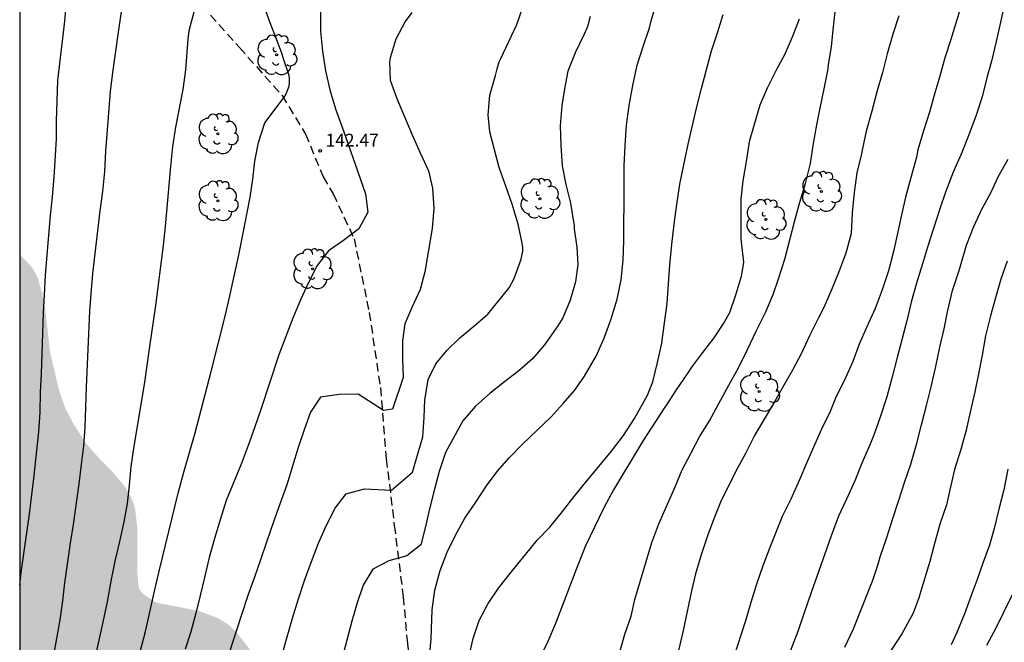
# Model space of a CAD drawing. Units: metres. Extents: x 588344 to 588694, y 4790289 to 4790540.
# Drawn here: x 588344 to 588402, y 4790418 to 4790455 of the extents above; entities that cross this region are included whole.
import ezdxf

# ---------------------------------------------------------------- set-up
doc = ezdxf.new("R2010")
doc.units = ezdxf.units.M
doc.linetypes.add('TRAZOS_NORMALES', pattern=[0.75, 0.5, -0.25])
for name, color, linetype in [('010106', 9, 'Continuous'), ('020104', 34, 'Continuous'), ('020204', 9, 'Continuous'), ('020308', 9, 'Continuous'), ('060128', 7, 'TRAZOS_NORMALES'), ('100202', 3, 'Continuous'), ('990504', 63, 'Continuous')]:
    doc.layers.add(name, color=color, linetype=linetype)
doc.layers.add('020105', color=24, linetype='Continuous', lineweight=30)
doc.styles.add('ARIAL', font='ARIAL.TTF', dxfattribs={"height": 1})

# ---------------------------------------------------------------- blocks, each defined once
blk = doc.blocks.new('COTAPU')
blk.add_circle((0, 0), 0.075)
blk = doc.blocks.new('ARBOL')
blk.add_circle((0, 0), 0.0587)
for centre, radius, start, end in [((0.097, 0.97), 0.21, 23.15651, 160.46651), ((-0.564, 0.381), 0.532, 92.28, 254.58), ((-0.28, 0.855), 0.3, 359.28777, 173.60777), ((0.438, 0.881), 0.24, 301.57804, 139.32804), ((0.656, 0.288), 0.443, 319.85562, 114.76562), ((-0.091, 0.321), 0.12, 119.14, 310.56), ((0.819, -0.249), 0.383, 235.52754, 62.02753), ((-0.556, -0.339), 0.555, 142.64, 266.54), ((-0.039, -0.384), 0.21, 189.64, 323.88), ((-0.301, -0.676), 0.45, 213.78, 295.32), ((0.299, -0.624), 0.532, 224.67, 0.24)]:
    blk.add_arc(centre, radius, start, end)

msp = doc.modelspace()

# ---------------------------------------------------------------- hatches: boundary and pattern name
at = {"layer": '990504'}
msp.add_hatch(color=256, dxfattribs=at).paths.add_polyline_path([(588441.477, 4790290.205), (588343.9, 4790290.207), (588343.903, 4790440.842), (588344.676, 4790440.02), (588344.968, 4790439.444), (588345.22, 4790438.552), (588345.432, 4790437.344), (588345.688, 4790435.092), (588346.196, 4790432.92), (588346.568, 4790431.82), (588347.056, 4790430.892), (588347.752, 4790429.784), (588348.432, 4790429.004), (588349.344, 4790428.068), (588350.08, 4790427.204), (588350.452, 4790426.552), (588350.592, 4790426.2), (588350.688, 4790425.84), (588350.804, 4790424.784), (588350.804, 4790422.22), (588350.896, 4790421.232), (588351.024, 4790421.028), (588351.196, 4790420.864), (588351.824, 4790420.428), (588352.028, 4790420.348), (588354.416, 4790419.892), (588355.576, 4790419.448), (588356.156, 4790419.084), (588356.416, 4790418.86), (588356.696, 4790418.556), (588357.924, 4790416.976), (588358.536, 4790416.104), (588358.952, 4790415.192), (588359.619, 4790413.232), (588361.131, 4790409.209), (588361.527, 4790408.061), (588361.903, 4790406.785), (588361.987, 4790406.069), (588361.955, 4790405.053), (588361.795, 4790404.429), (588361.475, 4790403.817), (588360.103, 4790402.049), (588359.319, 4790401.193), (588358.595, 4790400.541), (588358.263, 4790400.329), (588357.187, 4790399.829), (588356.123, 4790399.261), (588355.291, 4790398.585), (588355.007, 4790398.273), (588354.935, 4790398.041), (588354.987, 4790397.797), (588355.083, 4790397.621), (588355.403, 4790397.249), (588355.623, 4790397.085), (588356.163, 4790396.817), (588356.743, 4790396.665), (588357.291, 4790396.665), (588357.871, 4790396.733), (588359.115, 4790396.957), (588360.027, 4790396.937), (588360.307, 4790396.873), (588360.559, 4790396.757), (588361.043, 4790396.421), (588362.195, 4790395.365), (588363.019, 4790394.505), (588363.623, 4790393.989), (588363.827, 4790393.901), (588364.267, 4790393.809), (588365.203, 4790393.885), (588365.435, 4790393.993), (588365.643, 4790394.157), (588367.343, 4790395.977), (588367.563, 4790396.157), (588368.531, 4790396.769), (588370.107, 4790397.453), (588374.199, 4790398.325), (588374.875, 4790398.569), (588375.487, 4790398.916), (588375.863, 4790399.24), (588376.171, 4790399.624), (588376.671, 4790400.72), (588377.167, 4790401.532), (588377.955, 4790402.336), (588378.619, 4790402.716), (588379.727, 4790403.104), (588380.935, 4790403.336), (588382.031, 4790403.432), (588384.375, 4790403.82), (588385.267, 4790403.912), (588386.362, 4790403.912), (588387.358, 4790403.868), (588387.61, 4790403.792), (588387.858, 4790403.68), (588388.318, 4790403.356), (588389.082, 4790402.536), (588390.11, 4790400.868), (588390.45, 4790400.48), (588391.254, 4790399.776), (588391.71, 4790399.452), (588392.682, 4790398.864), (588393.722, 4790398.38), (588394.178, 4790398.072), (588394.978, 4790397.312), (588396.474, 4790395.4), (588396.718, 4790394.972), (588396.95, 4790394.212), (588396.906, 4790393.144), (588396.322, 4790390.7), (588395.026, 4790387.832), (588394.154, 4790386.416), (588393.862, 4790385.688), (588393.734, 4790384.984), (588393.722, 4790384.165), (588393.754, 4790383.809), (588393.902, 4790383.465), (588394.378, 4790382.717), (588394.53, 4790382.545), (588396.95, 4790380.597), (588397.41, 4790380.357), (588398.426, 4790380.041), (588398.922, 4790379.965), (588399.662, 4790380.021), (588399.914, 4790380.092), (588400.586, 4790380.412), (588401.186, 4790380.872), (588401.486, 4790381.264), (588401.974, 4790382.336), (588402.666, 4790384.212), (588402.798, 4790384.428), (588403.11, 4790384.792), (588403.486, 4790385.068), (588403.918, 4790385.236), (588404.962, 4790385.204), (588405.474, 4790385.044), (588406.562, 4790384.464), (588409.565, 4790382.436), (588411.409, 4790380.888), (588412.349, 4790380.016), (588413.173, 4790379.144), (588413.913, 4790378.176), (588414.249, 4790377.668), (588415.065, 4790375.64), (588415.337, 4790375.148), (588415.669, 4790374.696), (588416.617, 4790373.792), (588416.949, 4790373.42), (588417.165, 4790373), (588417.237, 4790372.768), (588417.253, 4790372.52), (588417.221, 4790371.44), (588416.973, 4790370.356), (588416.673, 4790369.312), (588416.649, 4790368.804), (588416.713, 4790368.3), (588416.821, 4790368.056), (588417.133, 4790367.68), (588417.385, 4790367.508), (588417.809, 4790367.368), (588418.241, 4790367.356), (588418.677, 4790367.404), (588419.121, 4790367.58), (588419.745, 4790367.996), (588420.565, 4790368.684), (588421.253, 4790369.332), (588423.021, 4790370.82), (588424.121, 4790371.46), (588425.297, 4790372.028), (588426.345, 4790372.44), (588427.305, 4790372.74), (588428.289, 4790372.916), (588429.293, 4790372.908), (588429.545, 4790372.872), (588430.625, 4790372.58), (588431.389, 4790372.236), (588431.821, 4790371.9), (588432.552, 4790371.096), (588433.532, 4790369.792), (588434.396, 4790369.048), (588435.412, 4790368.384), (588436.22, 4790368.1), (588436.764, 4790368.092), (588437.276, 4790368.204), (588438.332, 4790368.536), (588438.844, 4790368.6), (588439.332, 4790368.572), (588439.576, 4790368.516), (588440.064, 4790368.304), (588440.284, 4790368.16), (588440.632, 4790367.796), (588440.888, 4790367.372), (588441.032, 4790366.9), (588441.152, 4790365.496), (588441.348, 4790365.112), (588441.488, 4790364.956), (588441.652, 4790364.848), (588442.056, 4790364.864), (588442.288, 4790364.952), (588443.304, 4790365.464), (588444.28, 4790365.896), (588444.708, 4790365.928), (588444.9, 4790365.904), (588445.076, 4790365.832), (588445.276, 4790365.632), (588445.432, 4790365.248), (588445.408, 4790364.592), (588445.248, 4790364.128), (588444.68, 4790363.04), (588444.364, 4790362.116), (588444.236, 4790361.488), (588444.272, 4790361.06), (588444.348, 4790360.904), (588444.604, 4790360.612), (588445.108, 4790360.184), (588445.64, 4790359.776), (588445.84, 4790359.684), (588446.752, 4790359.448), (588448.956, 4790359.428), (588449.388, 4790359.3), (588450.012, 4790358.908), (588450.388, 4790358.548), (588450.704, 4790358.112), (588451.132, 4790357.136), (588451.18, 4790356.896), (588451.196, 4790356.368), (588451.136, 4790355.516), (588450.788, 4790354.292), (588450.06, 4790352.168), (588449.772, 4790351), (588449.724, 4790350.712), (588449.704, 4790350.14), (588449.868, 4790349.24), (588450.124, 4790348.652), (588450.483, 4790348.132), (588451.423, 4790347.168), (588452.215, 4790346.536), (588453.359, 4790345.888), (588453.951, 4790345.644), (588455.099, 4790345.268), (588456.243, 4790344.78), (588456.555, 4790344.476), (588456.587, 4790344.256), (588456.491, 4790344.008), (588456.155, 4790343.636), (588455.683, 4790343.292), (588454.619, 4790342.664), (588451.651, 4790341.116), (588450.723, 4790340.565), (588449.735, 4790339.769), (588449.359, 4790339.321), (588448.767, 4790338.373), (588448.687, 4790337.857), (588448.655, 4790335.353), (588448.511, 4790334.289), (588448.335, 4790333.497), (588448.099, 4790333.049), (588447.787, 4790332.693), (588447.611, 4790332.581), (588447.415, 4790332.517), (588445.875, 4790332.197), (588445.055, 4790332.189), (588442.259, 4790332.585), (588440.763, 4790332.577), (588440.351, 4790332.445), (588439.659, 4790332.013), (588439.467, 4790331.805), (588438.179, 4790330.085), (588437.255, 4790329.021), (588436.899, 4790328.413), (588436.391, 4790327.337), (588436.243, 4790326.693), (588436.199, 4790326.049), (588436.199, 4790324.817), (588435.879, 4790323.033), (588435.399, 4790319.613), (588435.395, 4790318.241), (588435.483, 4790317.55), (588435.715, 4790316.986), (588436.139, 4790316.526), (588436.391, 4790316.314), (588437.427, 4790315.606), (588438.223, 4790315.114), (588439.023, 4790314.494), (588439.451, 4790313.946), (588439.975, 4790313.07), (588440.139, 4790312.486), (588440.075, 4790311.582), (588439.811, 4790310.59), (588439.379, 4790309.378), (588439.355, 4790309.05), (588439.415, 4790308.406), (588439.667, 4790307.758), (588440.499, 4790306.446), (588440.739, 4790306.17), (588441.191, 4790305.806), (588441.751, 4790305.574), (588442.847, 4790305.294), (588443.195, 4790305.226), (588444.871, 4790305.106), (588445.171, 4790305.022), (588446.051, 4790304.694), (588446.567, 4790304.39), (588447.019, 4790303.986), (588447.211, 4790303.726), (588447.323, 4790303.442), (588447.355, 4790303.106), (588447.259, 4790302.382), (588446.791, 4790301.014), (588446.687, 4790300.458), (588446.739, 4790300.182), (588446.883, 4790299.93), (588447.087, 4790299.79), (588448.722, 4790299.422), (588449.022, 4790299.322), (588449.27, 4790299.178), (588449.658, 4790298.814), (588449.962, 4790298.374), (588450.022, 4790298.142), (588450.01, 4790297.906), (588449.878, 4790297.422), (588448.89, 4790295.294), (588448.47, 4790294.106), (588448.174, 4790293.602), (588447.106, 4790292.518), (588446.378, 4790291.97), (588445.91, 4790291.718), (588444.514, 4790291.19), (588443.538, 4790290.898), (588442.378, 4790290.61)])

# ---------------------------------------------------------------- linework, layer by layer
at = {"layer": '010106', "flags": 128}
msp.add_lwpolyline([(588343.9, 4790290.207), (588693.89, 4790290.2), (588693.896, 4790540.193), (588343.906, 4790540.2)], close=True, dxfattribs=at)
at = {"layer": '020104', "flags": 128}
for points, elevation in [([(588343.903, 4790421.408), (588343.993, 4790422.152), (588344.476, 4790425.569), (588344.752, 4790427.843), (588345.028, 4790430.41), (588345.098, 4790431.572), (588345.122, 4790432.741), (588345.175, 4790433.826), (588345.303, 4790437.378), (588345.357, 4790438.454), (588345.426, 4790439.605), (588345.511, 4790440.805), (588345.717, 4790443.131), (588345.827, 4790444.228), (588345.932, 4790445.386), (588346.063, 4790447.635), (588346.072, 4790448.67), (588346.093, 4790449.866), (588346.139, 4790451.064), (588346.558, 4790454.544), (588346.645, 4790455.686)], 139), ([(588350.998, 4790417.563), (588351.295, 4790418.681), (588351.822, 4790421.051), (588352.093, 4790422.216), (588353.224, 4790426.892), (588353.536, 4790428.051), (588354.2, 4790430.354), (588355.141, 4790433.959), (588355.992, 4790437.292), (588356.25, 4790438.404), (588356.751, 4790440.723), (588356.994, 4790441.891), (588357.441, 4790444.198), (588357.605, 4790445.253), (588357.723, 4790446.325), (588357.934, 4790447.422), (588358.303, 4790448.563), (588358.973, 4790449.462), (588359.486, 4790450.151), (588359.576, 4790450.343), (588359.726, 4790450.73), (588359.754, 4790450.941), (588359.752, 4790451.157), (588359.722, 4790451.355), (588359.377, 4790452.4), (588359.311, 4790452.6), (588359.026, 4790453.39), (588358.615, 4790454.439), (588358.223, 4790455.519)], 142), ([(588367.98, 4790417.161), (588368.081, 4790418.248), (588368.131, 4790419.956), (588368.293, 4790421.099), (588368.608, 4790422.269), (588369.02, 4790423.34), (588369.488, 4790424.291), (588370.055, 4790425.33), (588370.696, 4790426.28), (588371.328, 4790427.235), (588371.953, 4790428.078), (588372.652, 4790428.883), (588373.424, 4790429.673), (588374.285, 4790430.493), (588375.119, 4790431.302), (588375.835, 4790432.07), (588376.491, 4790432.845), (588377.086, 4790433.69), (588377.785, 4790434.892), (588378.253, 4790435.97), (588378.65, 4790437.057), (588378.991, 4790438.201), (588379.226, 4790439.345), (588379.352, 4790440.492), (588379.392, 4790441.629), (588379.399, 4790442.739), (588379.4, 4790443.739), (588379.401, 4790444.875), (588379.419, 4790446.047), (588379.468, 4790447.239), (588379.552, 4790448.443), (588379.702, 4790449.592), (588379.92, 4790450.763), (588380.177, 4790451.966), (588380.52, 4790453.053), (588380.901, 4790454.153), (588380.992, 4790454.575), (588381.3, 4790455.622)], 147), ([(588399.275, 4790455.727), (588398.946, 4790454.629), (588398.594, 4790453.47), (588398.254, 4790452.388), (588397.962, 4790451.323), (588397.66, 4790450.337), (588397.347, 4790449.195), (588397.001, 4790448.095), (588396.667, 4790446.983), (588396.576, 4790446.544), (588396.273, 4790445.423), (588395.959, 4790444.274), (588395.705, 4790443.163), (588395.48, 4790442.17), (588395.238, 4790441.016), (588394.941, 4790439.874), (588394.57, 4790438.76), (588394.158, 4790437.657), (588393.664, 4790436.586), (588393.216, 4790435.558), (588392.834, 4790434.539), (588392.351, 4790433.45), (588391.866, 4790432.493), (588391.511, 4790431.607), (588391.008, 4790430.56), (588390.523, 4790429.502), (588390.144, 4790428.6), (588389.681, 4790427.548), (588389.199, 4790426.446), (588388.93, 4790425.905), (588388.698, 4790425.437), (588387.961, 4790423.608), (588387.559, 4790422.546), (588387.182, 4790421.468), (588386.851, 4790420.385), (588386.529, 4790419.301), (588385.807, 4790417.066)], 152), ([(588401.737, 4790455.472), (588401.519, 4790454.492), (588401.257, 4790453.352), (588400.988, 4790452.2), (588400.719, 4790451.225), (588400.432, 4790450.097), (588400.082, 4790449.021), (588399.655, 4790447.861), (588399.202, 4790446.735), (588398.746, 4790445.664), (588398.289, 4790444.489), (588397.962, 4790443.51), (588397.595, 4790442.422), (588397.227, 4790441.255), (588396.926, 4790440.276), (588396.578, 4790439.141), (588396.268, 4790438.031), (588396.027, 4790437.021), (588395.746, 4790435.905), (588395.442, 4790434.773), (588395.137, 4790433.566), (588394.838, 4790432.477), (588394.473, 4790431.342), (588394.09, 4790430.277), (588393.859, 4790429.687), (588393.375, 4790428.574), (588392.958, 4790427.538), (588392.463, 4790426.453), (588392.004, 4790425.457), (588391.57, 4790424.299), (588391.414, 4790423.852), (588390.385, 4790420.971), (588389.998, 4790419.839), (588389.619, 4790418.687), (588389.187, 4790417.569)], 153), ([(588354.128, 4790455.078), (588353.837, 4790453.981), (588353.781, 4790453.484), (588353.637, 4790451.689), (588353.493, 4790450.522), (588353.047, 4790448.307), (588352.88, 4790447.175), (588352.767, 4790446.013), (588352.452, 4790442.478), (588352.337, 4790441.372), (588351.877, 4790437.844), (588351.518, 4790435.422), (588351.369, 4790434.31), (588351.209, 4790433.193), (588350.602, 4790429.563), (588350.434, 4790428.371), (588350.328, 4790427.26), (588350.209, 4790426.206), (588350.024, 4790425.115), (588349.768, 4790423.968), (588349.499, 4790422.811), (588349.253, 4790421.633), (588349.035, 4790420.418), (588348.787, 4790419.229), (588348.014, 4790415.789)], 141), ([(588361.574, 4790455.121), (588361.571, 4790453.967), (588361.69, 4790452.782), (588361.866, 4790451.637), (588362.116, 4790450.514), (588362.445, 4790449.39), (588362.836, 4790448.312), (588363.218, 4790447.249), (588363.59, 4790446.194), (588363.754, 4790445.759), (588364.208, 4790444.401), (588364.343, 4790443.322), (588363.83, 4790442.345), (588362.924, 4790441.665), (588362.044, 4790441.053), (588361.378, 4790440.185), (588360.867, 4790439.189), (588360.404, 4790438.161), (588359.936, 4790437.093), (588359.544, 4790436.016), (588359.131, 4790434.93), (588358.059, 4790431.719), (588357.693, 4790430.656), (588357.312, 4790429.604), (588356.903, 4790428.515), (588356.03, 4790426.377), (588355.67, 4790425.242), (588355.338, 4790424.143), (588355.033, 4790423.025), (588354.75, 4790421.856), (588354.506, 4790420.802), (588354.25, 4790419.757), (588353.952, 4790418.666), (588353.616, 4790417.638)], 143), ([(588366.944, 4790455.047), (588366.543, 4790454.527), (588366.006, 4790453.48), (588365.657, 4790452.386), (588365.615, 4790452.157), (588365.659, 4790451.084), (588366.053, 4790449.996), (588366.526, 4790448.894), (588366.95, 4790447.873), (588367.422, 4790446.8), (588367.92, 4790445.76), (588368.143, 4790444.726), (588368.23, 4790443.564), (588368.138, 4790442.364), (588367.705, 4790439.805), (588367.428, 4790438.78), (588366.949, 4790437.754), (588366.525, 4790436.767), (588366.392, 4790435.755), (588366.391, 4790434.716), (588366.434, 4790433.602), (588365.798, 4790431.745), (588365.268, 4790431.656), (588363.788, 4790432.619), (588362.674, 4790432.601), (588361.58, 4790432.449), (588360.978, 4790431.565), (588360.607, 4790430.532), (588360.268, 4790429.486), (588359.926, 4790428.396), (588359.59, 4790427.295), (588359.211, 4790426.211), (588358.802, 4790425.114), (588358.419, 4790423.991), (588358.054, 4790422.891), (588357.701, 4790421.867), (588357.3, 4790420.785), (588356.926, 4790419.652), (588356.228, 4790417.473)], 144), ([(588377.416, 4790454.822), (588377.293, 4790454.369), (588377.237, 4790454.167), (588377.059, 4790453.774), (588376.531, 4790452.684), (588376.108, 4790451.607), (588375.912, 4790450.578), (588375.741, 4790449.592), (588375.657, 4790448.421), (588375.683, 4790447.237), (588375.762, 4790446.038), (588375.987, 4790444.941), (588376.256, 4790443.845), (588376.437, 4790442.76), (588376.464, 4790442.561), (588376.471, 4790442.35), (588376.637, 4790441.271), (588376.697, 4790440.25), (588376.548, 4790439.234), (588376.239, 4790438.149), (588375.81, 4790437.118), (588375.521, 4790436.645), (588374.733, 4790435.516), (588374.015, 4790434.708), (588373.214, 4790433.996), (588372.38, 4790433.36), (588371.537, 4790432.682), (588370.672, 4790431.912), (588369.933, 4790431.053), (588368.921, 4790429.192), (588368.542, 4790428.087), (588368.261, 4790427.04), (588368.001, 4790425.965), (588367.741, 4790424.843), (588367.468, 4790423.766), (588366.651, 4790423.116), (588365.576, 4790422.839), (588364.645, 4790422.335), (588364.086, 4790421.406), (588363.724, 4790420.369), (588363.41, 4790419.283), (588362.833, 4790417.044)], 146), ([(588370.284, 4790417.148), (588370.541, 4790418.276), (588370.897, 4790419.331), (588371.411, 4790420.32), (588372.032, 4790421.221), (588372.854, 4790422.269), (588373.63, 4790423.232), (588374.306, 4790424.04), (588375.037, 4790424.805), (588375.794, 4790425.737), (588376.472, 4790426.608), (588377.162, 4790427.459), (588378.671, 4790429.285), (588379.371, 4790430.194), (588380.026, 4790431.203), (588380.781, 4790432.571), (588381.09, 4790433.36), (588381.363, 4790434.477), (588381.616, 4790435.627), (588381.782, 4790436.815), (588381.93, 4790437.961), (588382.008, 4790439.109), (588382.09, 4790440.232), (588382.21, 4790441.413), (588382.351, 4790442.625), (588382.503, 4790443.776), (588382.671, 4790444.966), (588382.905, 4790446.094), (588383.17, 4790447.313), (588383.422, 4790448.405), (588383.665, 4790449.433), (588383.962, 4790450.58), (588384.228, 4790451.626), (588384.548, 4790452.793), (588384.893, 4790453.851), (588385.222, 4790454.931)], 148), ([(588389.685, 4790454.666), (588389.275, 4790453.608), (588388.847, 4790452.61), (588388.317, 4790451.618), (588387.804, 4790450.618), (588387.386, 4790449.607), (588387.048, 4790448.482), (588386.759, 4790447.445), (588386.582, 4790446.308), (588386.382, 4790445.172), (588386.271, 4790444.078), (588386.269, 4790442.978), (588386.27, 4790441.79), (588386.275, 4790441.575), (588386.412, 4790440.383), (588386.285, 4790439.547), (588385.942, 4790438.437), (588385.595, 4790437.402), (588385.276, 4790436.852), (588384.679, 4790435.944), (588384.017, 4790435.072), (588383.369, 4790434.21), (588383.103, 4790433.824), (588382.457, 4790432.887), (588381.849, 4790431.932), (588381.769, 4790431.805), (588380.523, 4790429.911), (588378.774, 4790427.012), (588378.221, 4790425.948), (588377.135, 4790423.719), (588376.678, 4790422.581), (588375.369, 4790419.152), (588374.928, 4790418.086), (588374.422, 4790417.024)], 149), ([(588395.538, 4790454.855), (588395.195, 4790453.784), (588394.861, 4790452.629), (588394.583, 4790451.536), (588394.261, 4790450.394), (588393.952, 4790449.26), (588393.633, 4790448.087), (588393.386, 4790446.964), (588393.354, 4790446.75), (588393.075, 4790445.632), (588392.919, 4790444.472), (588392.808, 4790443.276), (588392.75, 4790442.074), (588392.43, 4790440.911), (588392.017, 4790439.817), (588391.584, 4790438.749), (588391.136, 4790437.709), (588390.827, 4790437.109), (588390.32, 4790436.088), (588389.801, 4790435.002), (588389.307, 4790434.039), (588388.773, 4790433.116), (588388.236, 4790432.175), (588387.643, 4790431.149), (588387.071, 4790430.195), (588386.532, 4790429.133), (588386.062, 4790428.275), (588385.111, 4790426.382), (588384.668, 4790425.301), (588384.309, 4790424.305), (588383.925, 4790423.189), (588383.608, 4790422.076), (588383.359, 4790421.064), (588382.882, 4790418.733), (588382.61, 4790417.57)], 151), ([(588392.378, 4790417.748), (588392.872, 4790418.837), (588394.024, 4790421.695), (588394.328, 4790422.64), (588394.449, 4790423.057), (588394.848, 4790424.211), (588395.185, 4790425.314), (588395.554, 4790426.402), (588395.903, 4790427.492), (588396.242, 4790428.502), (588396.585, 4790429.666), (588396.873, 4790430.832), (588397.175, 4790431.95), (588397.447, 4790433.054), (588397.71, 4790434.243), (588397.944, 4790435.384), (588398.199, 4790436.471), (588398.41, 4790437.467), (588398.693, 4790438.709), (588399.063, 4790439.841), (588399.406, 4790440.976), (588399.528, 4790441.386), (588399.951, 4790442.475), (588400.414, 4790443.489), (588400.923, 4790444.427), (588401.401, 4790445.429), (588401.958, 4790446.429)], 154), ([(588401.944, 4790428.221), (588401.712, 4790427.01), (588401.431, 4790425.95), (588401.136, 4790424.738), (588400.868, 4790423.754), (588400.479, 4790422.684), (588400.143, 4790421.725), (588399.802, 4790420.784), (588399.403, 4790419.721), (588398.958, 4790418.622), (588398.625, 4790417.891)], 156), ([(588400.707, 4790417.879), (588401.267, 4790418.901), (588401.708, 4790419.817), (588402.213, 4790420.849)], 157)]:
    msp.add_lwpolyline(points, dxfattribs=dict(at, elevation=elevation))
at = {"layer": '020105', "flags": 128}
for points, elevation in [([(588358.971, 4790416.063), (588359.611, 4790418.372), (588359.927, 4790419.471), (588360.261, 4790420.538), (588360.639, 4790421.68), (588361.036, 4790422.798), (588361.46, 4790423.877), (588361.917, 4790424.925), (588362.437, 4790425.925), (588363.084, 4790426.765), (588364.151, 4790427.068), (588365.739, 4790426.98), (588366.973, 4790428.038), (588367.575, 4790430.116), (588367.657, 4790431.266), (588367.703, 4790432.276), (588367.893, 4790433.483), (588368.353, 4790434.405), (588369, 4790435.189), (588369.763, 4790435.932), (588370.587, 4790436.618), (588371.4, 4790437.333), (588372.652, 4790438.868), (588372.956, 4790439.425), (588373.359, 4790440.554), (588373.452, 4790441.021), (588373.449, 4790441.249), (588373.414, 4790441.498), (588373.174, 4790442.619), (588372.826, 4790443.787), (588372.449, 4790444.858), (588372.073, 4790445.951), (588371.791, 4790446.977), (588371.522, 4790448.039), (588371.43, 4790449.048), (588371.518, 4790450.197), (588371.843, 4790451.348), (588371.944, 4790451.744), (588372.062, 4790452.153), (588372.161, 4790452.343), (588372.634, 4790453.353), (588373.099, 4790454.351), (588373.446, 4790455.303)], 145), ([(588379.127, 4790417.401), (588379.45, 4790418.514), (588379.816, 4790419.582), (588380.044, 4790420.556), (588380.696, 4790422.783), (588381.044, 4790423.911), (588381.453, 4790425.002), (588382.406, 4790427.187), (588382.824, 4790428.183), (588383.336, 4790429.186), (588383.826, 4790430.123), (588384.414, 4790431.051), (588384.971, 4790432.081), (588385.553, 4790433.158), (588386.132, 4790434.176), (588386.652, 4790435.253), (588387.174, 4790436.371), (588387.718, 4790437.418), (588388.17, 4790438.48), (588388.494, 4790439.459), (588388.85, 4790440.551), (588389.141, 4790441.697), (588389.435, 4790442.834), (588389.734, 4790443.907), (588390.071, 4790444.998), (588390.351, 4790446.173), (588390.537, 4790447.36), (588390.737, 4790448.457), (588390.928, 4790449.44), (588391.175, 4790450.666), (588391.39, 4790451.739), (588391.422, 4790451.991), (588391.582, 4790453.038), (588391.689, 4790454.042), (588391.82, 4790455.272)], 150), ([(588345.672, 4790416.016), (588346.091, 4790418.257), (588346.275, 4790419.366), (588346.433, 4790420.471), (588346.561, 4790421.54), (588346.888, 4790423.868), (588347.059, 4790424.971), (588347.39, 4790427.359), (588347.535, 4790428.498), (588347.66, 4790429.59), (588347.746, 4790430.676), (588347.795, 4790431.868), (588347.824, 4790433.034), (588348.029, 4790437.505), (588348.097, 4790438.531), (588348.188, 4790439.719), (588348.627, 4790443.392), (588348.775, 4790444.528), (588348.895, 4790445.709), (588348.956, 4790446.909), (588349.243, 4790450.42), (588349.377, 4790451.536), (588349.702, 4790453.903), (588349.88, 4790455.095)], 140), ([(588401.913, 4790440.442), (588401.536, 4790439.377), (588401.216, 4790438.295), (588400.931, 4790437.221), (588400.63, 4790436.058), (588400.443, 4790434.922), (588400.227, 4790433.811), (588400.017, 4790432.753), (588399.734, 4790431.57), (588399.503, 4790430.513), (588399.178, 4790429.365), (588398.818, 4790428.205), (588398.542, 4790427.011), (588398.336, 4790426.126), (588397.945, 4790424.979), (588397.623, 4790423.773), (588397.362, 4790422.8), (588397.081, 4790421.825), (588396.725, 4790420.664), (588396.381, 4790419.747), (588395.723, 4790418.547), (588395.09, 4790417.579)], 155)]:
    msp.add_lwpolyline(points, dxfattribs=dict(at, elevation=elevation))
at = {"layer": '060128'}
msp.add_polyline3d([(588343.904, 4790473.71, 137.365), (588344.088, 4790473.316, 137.424), (588347.148, 4790467.12, 138.64), (588349.404, 4790462.656, 139.528), (588351.36, 4790459.312, 140.032), (588353.6, 4790456.576, 140.66), (588356.811, 4790452.996, 141.54), (588359.319, 4790450.168, 142.02), (588360.695, 4790447.908, 142.288), (588361.719, 4790445.392, 142.688), (588362.319, 4790444.4, 142.728), (588363.543, 4790441.761, 142.932), (588364.435, 4790437.421, 143.304), (588365.087, 4790433.009, 143.776), (588365.435, 4790428.821, 144.588), (588365.907, 4790424.913, 145.532), (588366.43, 4790420.717, 146.512), (588366.674, 4790417.961, 146.768), (588367.25, 4790413.517, 147.312), (588368.046, 4790406.945, 147.972), (588368.794, 4790403.382, 148.396), (588369.578, 4790400.082, 148.72)], dxfattribs=at)

# ---------------------------------------------------------------- block references
at = {"layer": '020204', "rotation": 359.9987685839998}
msp.add_blockref('COTAPU', (588361.555, 4790446.923, 142.47), dxfattribs=at)
at = {"layer": '100202', "rotation": 359.9987685839998}
for p in [(588358.994, 4790452.562, 145.255), (588355.538, 4790447.923, 144.423), (588390.993, 4790444.53, 153.831), (588355.538, 4790443.987, 144.967), (588374.45, 4790444.114, 147.815), (588387.729, 4790442.898, 153.319), (588361.106, 4790439.987, 146.279), (588387.345, 4790432.786, 152.967)]:
    msp.add_blockref('ARBOL', p, dxfattribs=at)

# ---------------------------------------------------------------- texts
at = {"layer": '020308', "style": 'ARIAL'}
msp.add_text('142.47', height=0.75, rotation=359.99877, dxfattribs=at).set_placement((588361.868, 4790447.178, 142.466))

doc.saveas('drawing.dxf')
